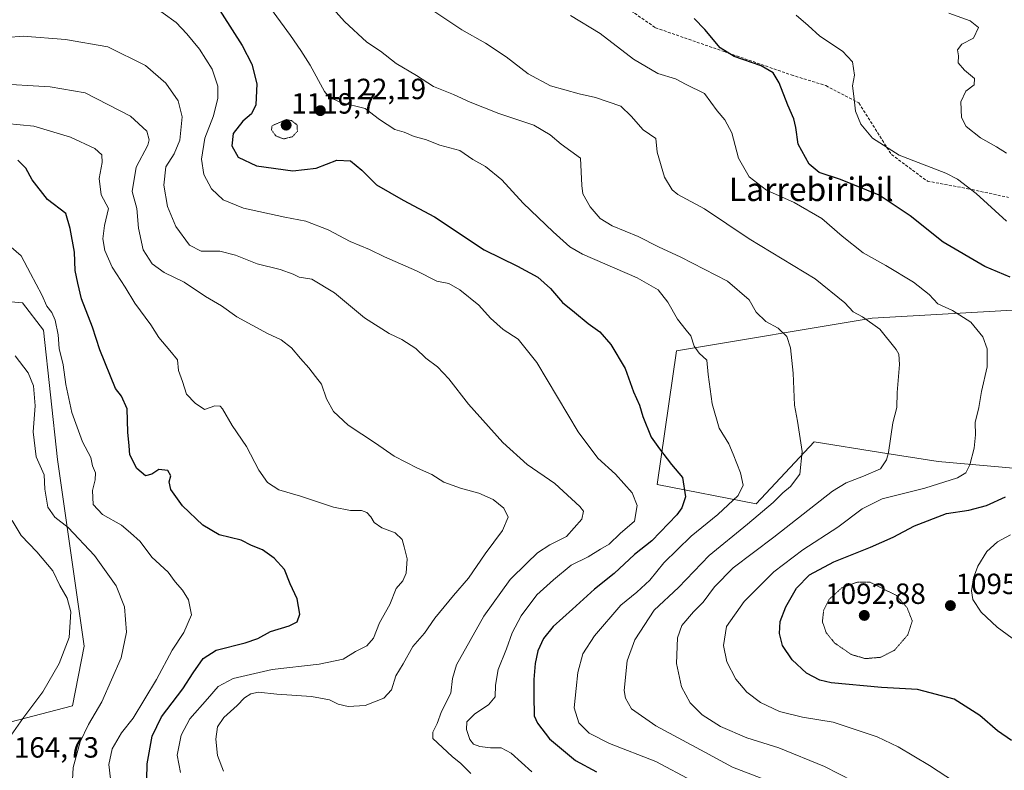
# Model space of a CAD drawing. Units: metres. Extents: x 640990 to 644436, y 4757642 to 4760028.
# Drawn here: x 642220 to 642557, y 4759458 to 4759715 of the extents above; entities that cross this region are included whole.
import ezdxf
from ezdxf.enums import TextEntityAlignment as Align

# ---------------------------------------------------------------- set-up
doc = ezdxf.new("R2010")
doc.units = ezdxf.units.M
doc.header["$MEASUREMENT"] = 0
doc.linetypes.add('TRAZOS2', pattern=[0.375, 0.25, -0.125])
doc.linetypes.add('TRAZOSX2', pattern=[1.5, 1, -0.5])
for name, color, linetype, lineweight in [('Arbolado forestal CxS', 92, 'Continuous', 0), ('Carátula', 7, 'Continuous', 5), ('Curva de nivel maestra', 36, 'Continuous', 30), ('Curva de nivel normal', 36, 'Continuous', 0), ('Curva de nivel normal depresión', 36, 'TRAZOS2', 0), ('Pastizal CxS', 92, 'Continuous', 0), ('Punto de cota en terreno', 7, 'Continuous', 0), ('Rótulo de punto de cota en terreno', 19, 'Continuous', 0), ('Senda', 19, 'TRAZOSX2', 0), ('Texto cartográfico', 19, 'Continuous', 0)]:
    doc.layers.add(name, color=color, linetype=linetype, lineweight=lineweight)
doc.styles.add('Arial', font='txt', dxfattribs={"height": 0.2})

# ---------------------------------------------------------------- blocks, each defined once
blk = doc.blocks.new('*U209')
at = {"layer": 'Curva de nivel normal', "color": 36, "linetype": 'Continuous', "lineweight": 0}
blk.add_polyline3d([(642557.69, 4759669.45, 1090), (642554.26, 4759671.56, 1090), (642548.75, 4759674.69, 1090), (642543.88, 4759678.55, 1090), (642542.24, 4759681.66, 1090), (642542.06, 4759686.98, 1090), (642543.79, 4759690.63, 1090), (642546.62, 4759692.85, 1090), (642546.69, 4759695.03, 1090), (642543.33, 4759697.83, 1090), (642541.12, 4759700.4, 1090), (642541.22, 4759702.78, 1090), (642540.96, 4759704.85, 1090), (642542.38, 4759706.74, 1090), (642546.44, 4759708.76, 1090), (642548.15, 4759712.41, 1090), (642545.24, 4759714.78, 1090), (642537.96, 4759717.32, 1090)], dxfattribs=at)
blk = doc.blocks.new('*U246')
at = {"layer": 'Curva de nivel normal', "color": 36, "linetype": 'Continuous', "lineweight": 0}
for points in [[(642559.68, 4759503.21, 1095), (642554.46, 4759506.99, 1095), (642549.02, 4759512.09, 1095), (642546.15, 4759516.42, 1095), (642545.76, 4759519.42, 1095), (642546.45, 4759523.87, 1095), (642547.92, 4759527.88, 1095), (642550.99, 4759532.92, 1095), (642554.65, 4759536.25, 1095), (642559.02, 4759538.63, 1095)], [(642557.68, 4759646.12, 1095), (642547.34, 4759655.55, 1095), (642540.94, 4759660.51, 1095), (642536.91, 4759662.58, 1095), (642520.94, 4759668.74, 1095), (642511.79, 4759674.59, 1095), (642507.79, 4759679.3, 1095), (642505.94, 4759683.8, 1095), (642505.42, 4759688.95, 1095), (642504.94, 4759692.46, 1095), (642505.64, 4759696.17, 1095), (642505.01, 4759700.66, 1095), (642501.59, 4759704.3, 1095), (642493.77, 4759709.54, 1095), (642489.76, 4759713.1, 1095), (642485.66, 4759716.64, 1095)]]:
    blk.add_polyline3d(points, dxfattribs=at)
blk = doc.blocks.new('*U259')
at = {"layer": 'Curva de nivel maestra', "color": 36, "linetype": 'Continuous', "lineweight": 30}
for points in [[(642559.4, 4759468.18, 1100), (642554.66, 4759471.49, 1100), (642548.61, 4759476.76, 1100), (642539.75, 4759482.26, 1100), (642527.28, 4759485.66, 1100), (642514.91, 4759486.3, 1100), (642497.66, 4759487.95, 1100), (642493.8, 4759488.85, 1100), (642489.19, 4759491.16, 1100), (642484.25, 4759495.84, 1100), (642481, 4759500.68, 1100), (642479.93, 4759504.85, 1100), (642480.14, 4759508.97, 1100), (642482.09, 4759514, 1100), (642485.8, 4759520.3, 1100), (642490.24, 4759524.89, 1100), (642498.52, 4759529.34, 1100), (642511.14, 4759534.36, 1100), (642518.93, 4759537.83, 1100), (642526.21, 4759541.7, 1100), (642537.21, 4759545.94, 1100), (642544.76, 4759547.06, 1100), (642550.82, 4759548.68, 1100), (642557.39, 4759551.58, 1100)], [(642559.01, 4759626.95, 1100), (642550.28, 4759630.58, 1100), (642536.02, 4759638.88, 1100), (642524.74, 4759647.93, 1100), (642514.09, 4759654.95, 1100), (642500.87, 4759660.4, 1100), (642493.58, 4759662.78, 1100), (642490.15, 4759665.61, 1100), (642486.33, 4759672.46, 1100), (642485.56, 4759678.18, 1100), (642484.9, 4759681.18, 1100), (642482.77, 4759685.85, 1100), (642479.83, 4759693.52, 1100), (642477.79, 4759696.9, 1100), (642473.65, 4759699.37, 1100), (642464.48, 4759702.46, 1100), (642459.66, 4759705.44, 1100), (642454.34, 4759711.74, 1100), (642450.76, 4759715.5, 1100)]]:
    blk.add_polyline3d(points, dxfattribs=at)
blk = doc.blocks.new('5PATER')
at = {"layer": 'Carátula', "linetype": 'Continuous', "lineweight": 5}
h = blk.add_hatch(color=250, dxfattribs=at)
edge = h.paths.add_edge_path()
edge.add_ellipse((0, 0.01), major_axis=(-1.33, -1.34), ratio=0.999422, start_angle=0, end_angle=360)

msp = doc.modelspace()

# ---------------------------------------------------------------- linework, layer by layer
at = {"layer": 'Arbolado forestal CxS', "color": 92, "linetype": 'Continuous', "lineweight": 0}
for points in [[(642616.07, 4759711.15, 1084.93), (642614.62, 4759691.43, 1081.65), (642610.65, 4759671.01, 1084.69), (642603.12, 4759639.71, 1091.43), (642585.86, 4759617.08, 1097.33), (642511.65, 4759612.82, 1110.17), (642444.68, 4759601.66, 1121.08), (642438.02, 4759555.85, 1127.03), (642471.96, 4759549.19, 1114.35), (642491.87, 4759570.43, 1113.88), (642514.53, 4759566.88, 1109.9), (642534.32, 4759563.79, 1106.14), (642579.43, 4759559.8, 1095.72), (642605.97, 4759573.08, 1087.97), (642616.84, 4759573.22, 1085.09), (642627.52, 4759573.36, 1082.12), (642680.02, 4759568.03, 1072.24), (642692.19, 4759579.44, 1067.34), (642706.65, 4759574.88, 1063.65), (642738.6, 4759572.59, 1055.77), (642766.63, 4759571.74, 1048.85), (642784.25, 4759565.74, 1045.97), (642801.41, 4759550.95, 1044.32), (642805.74, 4759548.96, 1044.2)], [(642216.35, 4759474.47, 1164.85), (642237.82, 4759480.05, 1161.74), (642241.79, 4759500.47, 1162.68), (642232.69, 4759564.41, 1157.33), (642227.86, 4759608.76, 1156.11), (642220.66, 4759618.12, 1156.85), (642203.47, 4759619.63, 1159.34)], [(642203.47, 4759619.63, 1159.34), (642220.66, 4759618.12, 1156.85), (642227.86, 4759608.76, 1156.11), (642232.69, 4759564.41, 1157.33), (642241.79, 4759500.47, 1162.68), (642237.82, 4759480.05, 1161.74), (642216.35, 4759474.47, 1164.85)], [(642216.35, 4759474.47, 1164.85), (642237.82, 4759480.05, 1161.74), (642241.79, 4759500.47, 1162.68), (642232.69, 4759564.41, 1157.33), (642227.86, 4759608.76, 1156.11), (642220.66, 4759618.12, 1156.85), (642203.47, 4759619.63, 1159.34)], [(642216.35, 4759474.47, 1164.85), (642237.82, 4759480.05, 1161.74), (642241.79, 4759500.47, 1162.68), (642232.69, 4759564.41, 1157.33), (642227.86, 4759608.76, 1156.11), (642220.66, 4759618.12, 1156.85), (642203.47, 4759619.63, 1159.34)], [(642585.86, 4759617.08, 1097.33), (642511.65, 4759612.82, 1110.17), (642444.68, 4759601.66, 1121.08), (642438.02, 4759555.85, 1127.03), (642471.96, 4759549.19, 1114.35), (642491.87, 4759570.43, 1113.88), (642514.53, 4759566.88, 1109.9), (642534.32, 4759563.79, 1106.14), (642579.43, 4759559.8, 1095.72)]]:
    msp.add_polyline3d(points, dxfattribs=at)
at = {"layer": 'Curva de nivel maestra', "color": 36, "linetype": 'Continuous', "lineweight": 30}
for points in [[(642283.04, 4759726.62, 1125), (642295.92, 4759706.24, 1125), (642299.2, 4759699.9, 1125), (642301, 4759693.1, 1125), (642300.57, 4759685.91, 1125), (642299.16, 4759682.85, 1125), (642296.22, 4759680.37, 1125), (642292.82, 4759676.11, 1125), (642292.38, 4759671.91, 1125), (642294.53, 4759668.06, 1125), (642300.83, 4759665.02, 1125), (642313.3, 4759663.32, 1125), (642321.32, 4759664.26, 1125), (642328.32, 4759666.96, 1125), (642332.99, 4759666.74, 1125), (642336.95, 4759663.62, 1125), (642341.94, 4759658.55, 1125), (642351.12, 4759653.26, 1125), (642361.79, 4759647.55, 1125), (642378.78, 4759636.31, 1125), (642390.28, 4759630.7, 1125), (642397.18, 4759626.91, 1125), (642401.56, 4759622.98, 1125), (642405.67, 4759618.19, 1125), (642409.77, 4759614.96, 1125), (642414.46, 4759610.99, 1125), (642418.45, 4759608.18, 1125), (642422.23, 4759603.89, 1125), (642427.05, 4759595.62, 1125), (642429.99, 4759587.62, 1125), (642432.04, 4759583.1, 1125), (642433.11, 4759579.18, 1125), (642436.01, 4759572.1, 1125), (642438.88, 4759568.05, 1125), (642442.97, 4759562.73, 1125), (642446.79, 4759558.31, 1125), (642447.78, 4759551.58, 1125), (642446.47, 4759547.82, 1125), (642444.76, 4759545.52, 1125), (642436.29, 4759536.52, 1125), (642430.34, 4759531.83, 1125), (642423.32, 4759525.41, 1125), (642416.66, 4759520.01, 1125), (642409.12, 4759513.14, 1125), (642402.44, 4759507.25, 1125), (642399.11, 4759503.1, 1125), (642397.25, 4759498.91, 1125), (642396.31, 4759494.52, 1125), (642395.86, 4759489.02, 1125), (642395.78, 4759483.52, 1125), (642395.98, 4759476.61, 1125), (642397.07, 4759474.06, 1125), (642401.24, 4759468.75, 1125), (642410.04, 4759461.33, 1125), (642417.25, 4759457.36, 1125)], [(642263.24, 4759454.83, 1150), (642263.36, 4759460.2, 1150), (642265.09, 4759469.62, 1150), (642268.31, 4759476.3, 1150), (642275.59, 4759485.88, 1150), (642279.1, 4759491.3, 1150), (642282.6, 4759496.27, 1150), (642286.99, 4759499.07, 1150), (642296.99, 4759501.63, 1150), (642301.32, 4759503.13, 1150), (642305.66, 4759505.55, 1150), (642311.99, 4759507.42, 1150), (642314.82, 4759508.78, 1150), (642315.68, 4759511.47, 1150), (642314.73, 4759516.68, 1150), (642312.32, 4759521.82, 1150), (642310.48, 4759526.71, 1150), (642306.88, 4759530.67, 1150), (642302.9, 4759533.42, 1150), (642299.08, 4759535.01, 1150), (642295.6, 4759536.84, 1150), (642288.02, 4759538.64, 1150), (642282.41, 4759541.92, 1150), (642275.45, 4759548.53, 1150), (642271.5, 4759554.11, 1150), (642270.99, 4759556.83, 1150), (642271.46, 4759558.86, 1150), (642270.5, 4759560.68, 1150), (642267.34, 4759561, 1150), (642264.99, 4759559.4, 1150), (642262.8, 4759558.81, 1150), (642259.88, 4759561.38, 1150), (642257.47, 4759566.08, 1150), (642257.29, 4759569.16, 1150), (642256.74, 4759573.85, 1150), (642256.54, 4759581.79, 1150), (642254.66, 4759586.18, 1150), (642252.58, 4759588.78, 1150), (642247.2, 4759601.99, 1150), (642244.71, 4759609.8, 1150), (642240.93, 4759619.52, 1150), (642239.6, 4759624.85, 1150), (642238.8, 4759629.18, 1150), (642238.53, 4759635.46, 1150), (642237.07, 4759643.59, 1150), (642235.52, 4759648.72, 1150), (642229.28, 4759653.5, 1150), (642224.04, 4759660.22, 1150), (642221.89, 4759664.2, 1150), (642219.09, 4759666.95, 1150)]]:
    msp.add_polyline3d(points, dxfattribs=at)
at = {"layer": 'Curva de nivel normal', "color": 36, "linetype": 'Continuous', "lineweight": 0}
for points in [[(642473.66, 4759455.19, 1115), (642463.86, 4759459.06, 1115), (642454.34, 4759464.1, 1115), (642437.6, 4759473.12, 1115), (642429.28, 4759478.94, 1115), (642427.18, 4759482.65, 1115), (642426.81, 4759485.26, 1115), (642427.78, 4759495.44, 1115), (642430.42, 4759502.68, 1115), (642437.06, 4759512.83, 1115), (642445.32, 4759520.6, 1115), (642455.83, 4759531.54, 1115), (642469.01, 4759542.28, 1115), (642477.83, 4759549.69, 1115), (642481.09, 4759552.99, 1115), (642483.78, 4759555.23, 1115), (642486.88, 4759559.4, 1115), (642487.7, 4759567.16, 1115), (642486.07, 4759577.59, 1115), (642485.12, 4759583.03, 1115), (642484.61, 4759593.98, 1115), (642483.74, 4759602.64, 1115), (642482.44, 4759606.63, 1115), (642479.49, 4759609.44, 1115), (642475.25, 4759611.68, 1115), (642472.02, 4759614.94, 1115), (642469.55, 4759619.18, 1115), (642462.14, 4759625.59, 1115), (642446.22, 4759633.8, 1115), (642438.51, 4759637.26, 1115), (642431.6, 4759640.85, 1115), (642422.64, 4759644.49, 1115), (642418.56, 4759647.06, 1115), (642415.1, 4759650.96, 1115), (642412.65, 4759655.51, 1115), (642412.23, 4759658.28, 1115), (642411.81, 4759667.67, 1115), (642405.2, 4759672.53, 1115), (642401.45, 4759675.69, 1115), (642395.83, 4759679.01, 1115), (642383.86, 4759683.02, 1115), (642374.02, 4759686.85, 1115), (642368.32, 4759689.54, 1115), (642361.52, 4759692.2, 1115), (642355.62, 4759695.99, 1115), (642348.67, 4759700.17, 1115), (642343.3, 4759704.39, 1115), (642338.64, 4759707.47, 1115), (642330.94, 4759714.47, 1115), (642318.32, 4759728.84, 1115)], [(642395.1, 4759457.41, 1130), (642388.02, 4759463.85, 1130), (642384.66, 4759465.66, 1130), (642380.99, 4759465.66, 1130), (642377.32, 4759466.08, 1130), (642375.16, 4759466.88, 1130), (642373.95, 4759468.48, 1130), (642372.75, 4759471.94, 1130), (642372.93, 4759474.52, 1130), (642375.58, 4759477.3, 1130), (642380.33, 4759480.39, 1130), (642382.61, 4759483.14, 1130), (642382.72, 4759487.05, 1130), (642383.59, 4759492.53, 1130), (642386.51, 4759499.58, 1130), (642388.4, 4759504.99, 1130), (642391.51, 4759510.87, 1130), (642396.91, 4759518.07, 1130), (642402.61, 4759523.18, 1130), (642408.64, 4759528.18, 1130), (642414.49, 4759531.07, 1130), (642418.69, 4759533.73, 1130), (642421.58, 4759535.46, 1130), (642425.44, 4759539.07, 1130), (642430.25, 4759543.3, 1130), (642431.2, 4759548.68, 1130), (642429.49, 4759553.02, 1130), (642423.85, 4759559.37, 1130), (642417.77, 4759564.83, 1130), (642411.04, 4759573.89, 1130), (642396.8, 4759597.63, 1130), (642390.49, 4759605.64, 1130), (642385.28, 4759608.95, 1130), (642381.02, 4759612.85, 1130), (642377, 4759617.27, 1130), (642370.5, 4759622.56, 1130), (642366.73, 4759624.7, 1130), (642362.6, 4759625.49, 1130), (642355.59, 4759629.12, 1130), (642344.72, 4759633.91, 1130), (642339.55, 4759636.41, 1130), (642332.98, 4759639.18, 1130), (642325.36, 4759643.18, 1130), (642317.76, 4759646.14, 1130), (642310.54, 4759647.52, 1130), (642296.4, 4759650.59, 1130), (642289.43, 4759653.42, 1130), (642285.43, 4759657.15, 1130), (642282.76, 4759662.14, 1130), (642281.99, 4759667.37, 1130), (642283.18, 4759674.58, 1130), (642286.12, 4759682.18, 1130), (642287.63, 4759688.26, 1130), (642287.58, 4759692.3, 1130), (642285.65, 4759698.18, 1130), (642281.38, 4759705.02, 1130), (642276.94, 4759710.29, 1130), (642273.28, 4759714.2, 1130), (642259.96, 4759723.82, 1130)], [(642300.08, 4759726.84, 1120), (642312.51, 4759709.68, 1120), (642316.06, 4759704.52, 1120), (642319.25, 4759699.52, 1120), (642324.15, 4759690.47, 1120), (642325.78, 4759688.58, 1120), (642329.75, 4759686.72, 1120), (642338.01, 4759684.65, 1120), (642342.92, 4759680.88, 1120), (642348.19, 4759677.5, 1120), (642351.4, 4759676.59, 1120), (642354.88, 4759675.07, 1120), (642358.67, 4759674.04, 1120), (642363.61, 4759672.15, 1120), (642370.43, 4759670.35, 1120), (642374.98, 4759667.22, 1120), (642379.29, 4759664.79, 1120), (642384.92, 4759660.25, 1120), (642392.2, 4759652.3, 1120), (642402.47, 4759642.4, 1120), (642408.19, 4759637.33, 1120), (642412.44, 4759634.8, 1120), (642431.22, 4759626.64, 1120), (642438.37, 4759622.6, 1120), (642441.71, 4759618.38, 1120), (642445, 4759612.53, 1120), (642447.96, 4759608.69, 1120), (642449.58, 4759606.83, 1120), (642450.7, 4759603.29, 1120), (642452.42, 4759600.85, 1120), (642455.03, 4759598.52, 1120), (642455.53, 4759593.52, 1120), (642456.88, 4759583.5, 1120), (642459.28, 4759575.17, 1120), (642462.62, 4759569.81, 1120), (642464.11, 4759566.3, 1120), (642466.64, 4759559.83, 1120), (642467.47, 4759555.66, 1120), (642465.86, 4759552.13, 1120), (642458.86, 4759545.53, 1120), (642449.7, 4759538.15, 1120), (642440.3, 4759529.06, 1120), (642435.52, 4759523.04, 1120), (642431.12, 4759519.01, 1120), (642425.66, 4759514.46, 1120), (642416.6, 4759504.05, 1120), (642412.66, 4759497.85, 1120), (642410.84, 4759491.39, 1120), (642410.3, 4759485.92, 1120), (642409.59, 4759479.3, 1120), (642411.26, 4759474.21, 1120), (642414.76, 4759470.63, 1120), (642421.69, 4759467.08, 1120), (642437.65, 4759460.97, 1120), (642450.06, 4759454.37, 1120)], [(642510.07, 4759451.67, 1110), (642495.4, 4759459.28, 1110), (642479.79, 4759465.65, 1110), (642468.82, 4759469.01, 1110), (642459.77, 4759472.96, 1110), (642453.45, 4759476.95, 1110), (642449.34, 4759481.07, 1110), (642446.38, 4759486.54, 1110), (642444.67, 4759494.53, 1110), (642445.01, 4759503.38, 1110), (642446.57, 4759507.52, 1110), (642450.48, 4759512.18, 1110), (642453.84, 4759515.52, 1110), (642457.65, 4759520.85, 1110), (642464.14, 4759527.36, 1110), (642477.99, 4759537.84, 1110), (642498.16, 4759553.55, 1110), (642502.81, 4759556.41, 1110), (642508.68, 4759558.68, 1110), (642514.5, 4759561.23, 1110), (642516.62, 4759564.29, 1110), (642517.3, 4759566.8, 1110), (642518.82, 4759577.02, 1110), (642520.1, 4759582.3, 1110), (642520.22, 4759587.36, 1110), (642521.04, 4759597.01, 1110), (642520.81, 4759600.51, 1110), (642519.96, 4759602.1, 1110), (642514.28, 4759609.14, 1110), (642508.44, 4759613.3, 1110), (642505.17, 4759615.03, 1110), (642502.37, 4759618.11, 1110), (642492.2, 4759626.28, 1110), (642469.63, 4759640.04, 1110), (642454.28, 4759650.28, 1110), (642445.1, 4759655.19, 1110), (642443.19, 4759656.8, 1110), (642440.53, 4759661.15, 1110), (642438.06, 4759669.72, 1110), (642437.58, 4759674.39, 1110), (642433.25, 4759677.44, 1110), (642429.16, 4759682.02, 1110), (642425.6, 4759685.46, 1110), (642416.91, 4759688.5, 1110), (642411.3, 4759689.73, 1110), (642401.58, 4759692.5, 1110), (642393.89, 4759696.57, 1110), (642386.33, 4759702.45, 1110), (642379.28, 4759707.12, 1110), (642371.18, 4759711.7, 1110), (642361.22, 4759718.25, 1110)], [(642539.85, 4759453.98, 1105), (642531.35, 4759459.58, 1105), (642520.55, 4759465.96, 1105), (642513.45, 4759469.36, 1105), (642498.3, 4759474.43, 1105), (642487.8, 4759476.11, 1105), (642479.93, 4759478.04, 1105), (642473.42, 4759481.16, 1105), (642468.75, 4759484.66, 1105), (642464.96, 4759489.15, 1105), (642461.94, 4759495.14, 1105), (642460.82, 4759500.71, 1105), (642461.82, 4759507.2, 1105), (642467.88, 4759515.82, 1105), (642478, 4759525.97, 1105), (642487.91, 4759533.48, 1105), (642499.99, 4759541.27, 1105), (642508.29, 4759547.58, 1105), (642515.15, 4759550.92, 1105), (642529.77, 4759554.63, 1105), (642540.93, 4759558.12, 1105), (642543.83, 4759559.84, 1105), (642545.12, 4759562.57, 1105), (642546.66, 4759568.33, 1105), (642547.09, 4759572.85, 1105), (642547.01, 4759577.11, 1105), (642548.25, 4759582.24, 1105), (642549.15, 4759587.78, 1105), (642551.08, 4759596.18, 1105), (642551.06, 4759602.37, 1105), (642549.58, 4759606.41, 1105), (642545.46, 4759611.51, 1105), (642539.26, 4759615.52, 1105), (642534.22, 4759617.82, 1105), (642531.23, 4759620.93, 1105), (642525.88, 4759625.15, 1105), (642516.38, 4759630.87, 1105), (642508.67, 4759635.2, 1105), (642501.42, 4759640.94, 1105), (642494.47, 4759647, 1105), (642484.97, 4759652.5, 1105), (642475.55, 4759656.75, 1105), (642469.56, 4759661.32, 1105), (642465.91, 4759667.68, 1105), (642463.61, 4759676.36, 1105), (642461.23, 4759680.76, 1105), (642458.65, 4759683.88, 1105), (642454.3, 4759689.83, 1105), (642448.03, 4759692.89, 1105), (642444.32, 4759694.85, 1105), (642438.27, 4759696.73, 1105), (642430.01, 4759701.62, 1105), (642418.59, 4759710.39, 1105), (642408.43, 4759716.62, 1105)], [(642374.25, 4759456.81, 1135), (642370.88, 4759460.24, 1135), (642367.82, 4759462.68, 1135), (642361.26, 4759468.8, 1135), (642361.23, 4759471, 1135), (642362.73, 4759473.98, 1135), (642364.23, 4759478.06, 1135), (642367.38, 4759484.4, 1135), (642367.94, 4759489.37, 1135), (642369.33, 4759494.12, 1135), (642378.68, 4759510.77, 1135), (642387.76, 4759523.3, 1135), (642393.4, 4759528.92, 1135), (642397.09, 4759532.44, 1135), (642401.32, 4759535.17, 1135), (642407.06, 4759538.05, 1135), (642412.3, 4759543.94, 1135), (642412.79, 4759546.73, 1135), (642411.59, 4759548.38, 1135), (642402.97, 4759556.16, 1135), (642393.56, 4759562.73, 1135), (642385.17, 4759570.2, 1135), (642373.42, 4759583.44, 1135), (642366.77, 4759592.11, 1135), (642362.85, 4759596.23, 1135), (642358.84, 4759599.14, 1135), (642355.41, 4759602.48, 1135), (642350.67, 4759605.53, 1135), (642346.24, 4759607.56, 1135), (642337.82, 4759612.96, 1135), (642327.55, 4759621.52, 1135), (642319.74, 4759626.19, 1135), (642315.5, 4759626.94, 1135), (642313.4, 4759627.9, 1135), (642308.96, 4759629.52, 1135), (642301.12, 4759631.42, 1135), (642293.69, 4759634.45, 1135), (642288.33, 4759635.79, 1135), (642281.9, 4759635.86, 1135), (642277.9, 4759637.91, 1135), (642273.2, 4759644.28, 1135), (642270.41, 4759651.1, 1135), (642269.15, 4759658.47, 1135), (642269.81, 4759664.73, 1135), (642272.64, 4759669.12, 1135), (642274.55, 4759673.9, 1135), (642275.36, 4759681.85, 1135), (642273.99, 4759687.32, 1135), (642269.8, 4759693.39, 1135), (642262.84, 4759699.45, 1135), (642249.93, 4759705.79, 1135), (642235.4, 4759708.36, 1135), (642220.88, 4759709.5, 1135), (642204.04, 4759708.07, 1135)], [(642210.82, 4759693.26, 1140), (642230.22, 4759692.18, 1140), (642242.17, 4759690.03, 1140), (642257.65, 4759682.02, 1140), (642263.3, 4759676.92, 1140), (642264.09, 4759673.99, 1140), (642263.59, 4759672.18, 1140), (642259.58, 4759664.61, 1140), (642258.23, 4759656.22, 1140), (642259.87, 4759650.46, 1140), (642260.44, 4759643.73, 1140), (642262.05, 4759636.29, 1140), (642265.06, 4759631.42, 1140), (642269.22, 4759628.45, 1140), (642276.04, 4759625.23, 1140), (642283.42, 4759620.28, 1140), (642288.84, 4759617.04, 1140), (642294.07, 4759613.26, 1140), (642304.61, 4759607.65, 1140), (642309.26, 4759605.49, 1140), (642312.81, 4759602.69, 1140), (642315.95, 4759599.03, 1140), (642318.81, 4759595.87, 1140), (642321.02, 4759592.87, 1140), (642323.08, 4759590.27, 1140), (642324.85, 4759585.22, 1140), (642327.25, 4759580.82, 1140), (642332.22, 4759576.17, 1140), (642341.63, 4759570.03, 1140), (642347.98, 4759565.57, 1140), (642355.93, 4759561.41, 1140), (642360.92, 4759559.27, 1140), (642365.03, 4759556.68, 1140), (642370.69, 4759554.55, 1140), (642376.94, 4759552.94, 1140), (642381.93, 4759550.7, 1140), (642385.51, 4759547.75, 1140), (642387.01, 4759544.66, 1140), (642385.09, 4759540.07, 1140), (642379.19, 4759532.05, 1140), (642373.46, 4759523.72, 1140), (642368.36, 4759517.82, 1140), (642361.95, 4759510.02, 1140), (642358.36, 4759504.9, 1140), (642354.41, 4759500.33, 1140), (642351.07, 4759494.44, 1140), (642348.55, 4759490.33, 1140), (642347.08, 4759485.52, 1140), (642344.46, 4759482.64, 1140), (642338.05, 4759480.16, 1140), (642332.26, 4759479.79, 1140), (642328.79, 4759480.65, 1140), (642325.89, 4759482.08, 1140), (642319.65, 4759483.18, 1140), (642307.84, 4759484.04, 1140), (642301.56, 4759484.66, 1140), (642298.94, 4759484.14, 1140), (642296.76, 4759482.72, 1140), (642294.27, 4759480.17, 1140), (642289.7, 4759476.04, 1140), (642287.47, 4759472.83, 1140), (642286.92, 4759468.6, 1140), (642287.47, 4759463.03, 1140), (642289.56, 4759457.68, 1140)], [(642201.12, 4759680.98, 1145), (642224.64, 4759678.61, 1145), (642237.11, 4759674.91, 1145), (642245.53, 4759670.98, 1145), (642247.92, 4759668.79, 1145), (642248.01, 4759666.14, 1145), (642247.01, 4759660.66, 1145), (642247.64, 4759655.14, 1145), (642250.12, 4759650.41, 1145), (642248.78, 4759644.58, 1145), (642248.18, 4759640.04, 1145), (642248.87, 4759636.06, 1145), (642251.37, 4759630.31, 1145), (642255.83, 4759623.48, 1145), (642259.21, 4759617.96, 1145), (642264.63, 4759610.61, 1145), (642267.37, 4759606.23, 1145), (642271.14, 4759601.76, 1145), (642273.8, 4759598.59, 1145), (642274.17, 4759594.96, 1145), (642275.46, 4759591.19, 1145), (642276.9, 4759586.76, 1145), (642279.82, 4759583.68, 1145), (642282.98, 4759581.6, 1145), (642286.62, 4759582.83, 1145), (642288.39, 4759582.69, 1145), (642289.21, 4759581.79, 1145), (642292.52, 4759576.04, 1145), (642297.42, 4759568.94, 1145), (642301.61, 4759560.8, 1145), (642304.66, 4759556.52, 1145), (642308.53, 4759554.06, 1145), (642315.95, 4759551.89, 1145), (642327.27, 4759548.12, 1145), (642333.04, 4759546.94, 1145), (642336.78, 4759546.96, 1145), (642338.61, 4759546.29, 1145), (642339.97, 4759544.76, 1145), (642341.13, 4759542.81, 1145), (642343.73, 4759541.04, 1145), (642348.37, 4759539.33, 1145), (642350.77, 4759537.04, 1145), (642351.44, 4759534.5, 1145), (642352.39, 4759530.36, 1145), (642352.1, 4759525.48, 1145), (642350.97, 4759522.85, 1145), (642348.68, 4759520.18, 1145), (642346.52, 4759514.76, 1145), (642342.99, 4759508.46, 1145), (642340.9, 4759503.17, 1145), (642338.6, 4759500.62, 1145), (642334.78, 4759498.62, 1145), (642330.5, 4759496.01, 1145), (642322.34, 4759494.25, 1145), (642306.26, 4759492.46, 1145), (642292.84, 4759489.35, 1145), (642287.68, 4759486.62, 1145), (642284.08, 4759482.42, 1145), (642277.99, 4759475.55, 1145), (642275.02, 4759470, 1145), (642273.71, 4759463.14, 1145), (642274.8, 4759457.17, 1145)], [(642250.87, 4759455.02, 1155), (642250.3, 4759459.94, 1155), (642251.4, 4759465.32, 1155), (642254.62, 4759470.78, 1155), (642258.56, 4759475.81, 1155), (642266.61, 4759489.01, 1155), (642272.02, 4759499.05, 1155), (642275.95, 4759505.16, 1155), (642278.57, 4759511.16, 1155), (642277.61, 4759516.39, 1155), (642275.55, 4759519.64, 1155), (642273.04, 4759522.56, 1155), (642270.56, 4759525.85, 1155), (642265.02, 4759530.97, 1155), (642260.96, 4759536.37, 1155), (642257.74, 4759539.3, 1155), (642254.6, 4759541.98, 1155), (642248.06, 4759545.64, 1155), (642244.95, 4759548.99, 1155), (642244.66, 4759553.85, 1155), (642245.63, 4759557.49, 1155), (642245.67, 4759559.87, 1155), (642244.64, 4759562.22, 1155), (642244.06, 4759565.14, 1155), (642241.26, 4759570.46, 1155), (642237.62, 4759580.59, 1155), (642235.52, 4759590.18, 1155), (642234.59, 4759596.84, 1155), (642233.3, 4759602.49, 1155), (642232.88, 4759607.18, 1155), (642231.88, 4759612.18, 1155), (642230.77, 4759614.85, 1155), (642229.07, 4759617.02, 1155), (642227.32, 4759620.87, 1155), (642223.5, 4759628.21, 1155), (642220.21, 4759634.22, 1155), (642215.14, 4759638.68, 1155)], [(642237.88, 4759454.62, 1160), (642238.1, 4759458.93, 1160), (642240.44, 4759467.73, 1160), (642243.26, 4759473.62, 1160), (642247.84, 4759481.35, 1160), (642254.46, 4759496.48, 1160), (642256.38, 4759505.32, 1160), (642255.61, 4759513.97, 1160), (642252.77, 4759521.17, 1160), (642245.37, 4759531.56, 1160), (642236.32, 4759541.18, 1160), (642231.8, 4759544.66, 1160), (642229.38, 4759548.09, 1160), (642228.33, 4759554.24, 1160), (642228.12, 4759559.2, 1160), (642225.33, 4759565.35, 1160), (642224.32, 4759573.88, 1160), (642225, 4759582.86, 1160), (642224.45, 4759589.64, 1160), (642222.66, 4759594.08, 1160), (642218.19, 4759599.92, 1160)], [(642216.8, 4759469.95, 1165), (642220.77, 4759475.68, 1165), (642227.68, 4759484.85, 1165), (642233.32, 4759494.56, 1165), (642236.7, 4759503.45, 1165), (642237.21, 4759512.2, 1165), (642235.95, 4759516.92, 1165), (642233.51, 4759521.2, 1165), (642231.05, 4759526.24, 1165), (642225.66, 4759532.84, 1165), (642220.22, 4759538.43, 1165), (642217.12, 4759543.52, 1165)]]:
    msp.add_polyline3d(points, dxfattribs=at)
at = {"layer": 'Curva de nivel normal depresión', "color": 36, "linetype": 'TRAZOS2', "lineweight": 0}
for points in [[(642310.16, 4759674.29, 1120), (642313.13, 4759675.03, 1120), (642314.84, 4759676.85, 1120), (642314.8, 4759679.02, 1120), (642312.81, 4759680.57, 1120), (642310.99, 4759680.9, 1120), (642306.16, 4759678.81, 1120), (642305.99, 4759677.36, 1120), (642307.44, 4759675.3, 1120), (642310.16, 4759674.29, 1120)], [(642509.34, 4759496.2, 1095), (642514.66, 4759496.66, 1095), (642519.28, 4759499.01, 1095), (642523.95, 4759504.41, 1095), (642525.44, 4759509.18, 1095), (642523.58, 4759513.75, 1095), (642519.98, 4759517.84, 1095), (642510.93, 4759522.44, 1095), (642506.62, 4759522.42, 1095), (642501.22, 4759520.42, 1095), (642496.99, 4759516.53, 1095), (642495.1, 4759512.77, 1095), (642494.64, 4759508.85, 1095), (642496, 4759505.02, 1095), (642498.84, 4759501.55, 1095), (642504.56, 4759497.6, 1095), (642509.34, 4759496.2, 1095)]]:
    msp.add_polyline3d(points, dxfattribs=at)
at = {"layer": 'Pastizal CxS', "color": 92, "linetype": 'Continuous', "lineweight": 0}
for points in [[(642616.07, 4759711.15, 1084.93), (642614.62, 4759691.43, 1081.65), (642610.65, 4759671.01, 1084.69), (642603.12, 4759639.71, 1091.43), (642585.86, 4759617.08, 1097.33), (642511.65, 4759612.82, 1110.17), (642444.68, 4759601.66, 1121.08), (642438.02, 4759555.85, 1127.03), (642471.96, 4759549.19, 1114.35), (642491.87, 4759570.43, 1113.88), (642514.53, 4759566.88, 1109.9), (642534.32, 4759563.79, 1106.14), (642579.43, 4759559.8, 1095.72), (642605.97, 4759573.08, 1087.97), (642616.84, 4759573.22, 1085.09), (642627.52, 4759573.36, 1082.12), (642680.02, 4759568.03, 1072.24), (642692.19, 4759579.44, 1067.34), (642706.65, 4759574.88, 1063.65), (642738.6, 4759572.59, 1055.77), (642766.63, 4759571.74, 1048.85), (642784.25, 4759565.74, 1045.97), (642801.41, 4759550.95, 1044.32), (642805.74, 4759548.96, 1044.2)], [(642579.43, 4759559.8, 1095.72), (642534.32, 4759563.79, 1106.14), (642514.53, 4759566.88, 1109.9), (642491.87, 4759570.43, 1113.88), (642471.96, 4759549.19, 1114.35), (642438.02, 4759555.85, 1127.03), (642444.68, 4759601.66, 1121.08), (642511.65, 4759612.82, 1110.17), (642585.86, 4759617.08, 1097.33)]]:
    msp.add_polyline3d(points, dxfattribs=at)
at = {"layer": 'Senda', "color": 19, "linetype": 'TRAZOSX2', "lineweight": 0}
msp.add_lwpolyline([(642330.42, 4759849.2), (642341, 4759823.17), (642347.99, 4759809.22), (642354.2, 4759795.63), (642360.68, 4759779.35), (642365.76, 4759769.99), (642374.97, 4759761.26), (642414.31, 4759728.41), (642437.5, 4759712.36), (642461.01, 4759704.19), (642484.01, 4759696.22), (642495.86, 4759692.53), (642507.14, 4759686.59), (642518.32, 4759668.92), (642530.62, 4759659.79), (642544.45, 4759657.22), (642558.4, 4759654.23)], dxfattribs=at)

# ---------------------------------------------------------------- block references
at = {"layer": 'Curva de nivel maestra', "color": 36, "linetype": 'Continuous', "lineweight": 30}
msp.add_blockref('*U259', (0, 0), dxfattribs=at)
at = {"layer": 'Curva de nivel normal', "color": 36, "linetype": 'Continuous', "lineweight": 0}
for name in ['*U209', '*U246']:
    msp.add_blockref(name, (0, 0), dxfattribs=at)
at = {"layer": 'Punto de cota en terreno', "linetype": 'Continuous', "lineweight": 0}
for p in [(642322.71, 4759683.95, 1122.19), (642311, 4759679, 1119.7), (642538.49, 4759514.36, 1095.96), (642509, 4759511, 1092.88)]:
    msp.add_blockref('5PATER', p, dxfattribs=at)

# ---------------------------------------------------------------- texts
at = {"layer": 'Rótulo de punto de cota en terreno', "color": 19, "linetype": 'Continuous', "lineweight": 0, "style": 'Arial'}
for s, p in [('1122,19', (642324.47, 4759685.71)), ('1119,7', (642312.76, 4759680.76)), ('1095,96', (642540.25, 4759516.12)), ('1092,88', (642495.62, 4759512.76)), ('1164,73', (642212.44, 4759460.09))]:
    msp.add_text(s, height=7, dxfattribs=at).set_placement(p, align=Align.BOTTOM_LEFT)
at = {"layer": 'Texto cartográfico', "color": 19, "linetype": 'Continuous', "lineweight": 0, "style": 'Arial'}
msp.add_text('Larrebiribil', height=8, dxfattribs=at).set_placement((642490.84, 4759656.99), align=Align.MIDDLE_CENTER)

doc.saveas('drawing.dxf')
